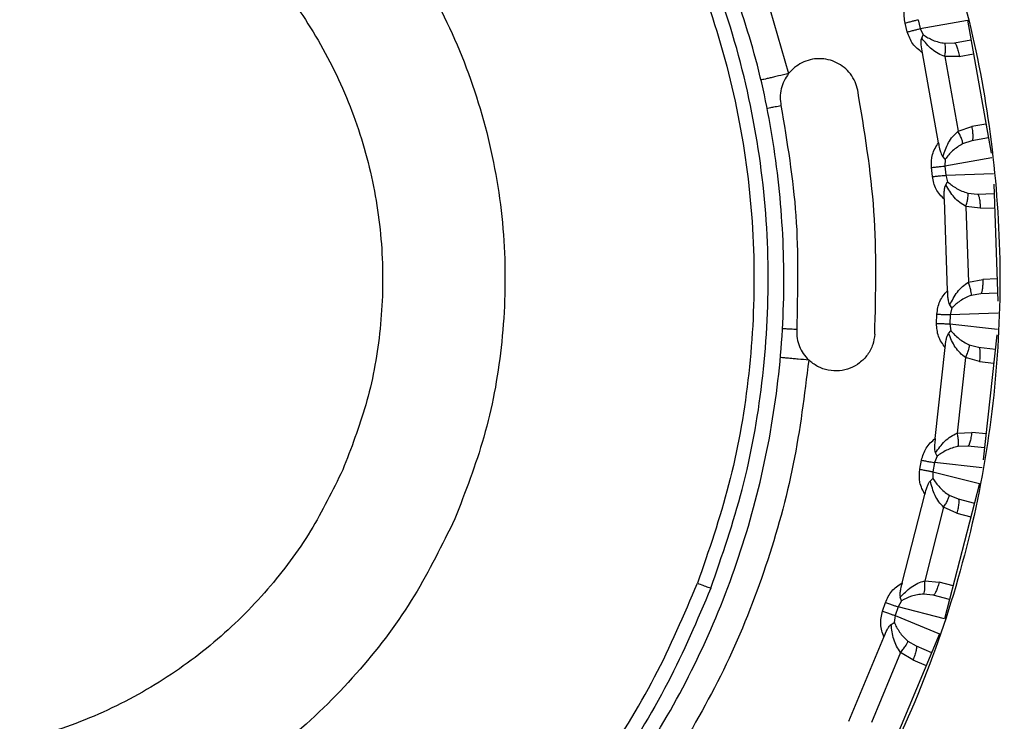
# Model space of a CAD drawing. Units: millimetres. Extents: x 632 to 6665, y 553 to 4560.
# Drawn here: x 1234 to 1304, y 3996 to 4045 of the extents above; entities that cross this region are included whole.
import ezdxf

# ---------------------------------------------------------------- set-up
doc = ezdxf.new("R2010")
doc.units = ezdxf.units.MM

msp = doc.modelspace()

# ---------------------------------------------------------------- linework, layer by layer
for p, q in [((1286.588, 4047.718), (1288.424, 4041.368)), ((1296.767, 4044.303), (1296.609, 4044.927)), ((1297.521, 4045.161), (1297.68, 4044.529)), ((1297.68, 4044.529), (1300.997, 4045.122)), ((1300.997, 4045.122), (1302.657, 4035.771)), ((1297.68, 4044.529), (1297.884, 4044.086)), ((1297.785, 4043.853), (1297.884, 4044.086)), ((1299.4, 4043.505), (1300.078, 4043.527)), ((1300.078, 4043.527), (1301.243, 4043.734)), ((1298.957, 4036.51), (1297.834, 4042.836)), ((1300.423, 4042.578), (1299.405, 4042.563)), ((1299.405, 4042.563), (1300.338, 4037.308)), ((1300.423, 4042.578), (1301.417, 4042.755)), ((1300.338, 4037.308), (1301.3, 4037.644)), ((1302.293, 4037.82), (1301.3, 4037.644)), ((1301.302, 4036.634), (1300.658, 4036.421)), ((1302.467, 4036.841), (1301.302, 4036.634)), ((1299.435, 4035.354), (1299.261, 4035.538)), ((1302.714, 4035.453), (1299.396, 4034.868)), ((1299.435, 4035.354), (1299.396, 4034.868)), ((1298.527, 4034.126), (1298.46, 4034.766)), ((1299.396, 4034.868), (1299.464, 4034.22)), ((1299.464, 4034.22), (1302.831, 4034.335)), ((1299.464, 4034.22), (1299.603, 4033.752)), ((1299.471, 4033.536), (1299.603, 4033.752)), ((1302.855, 4033.582), (1303.127, 4025.358)), ((1299.587, 4026.1), (1299.375, 4032.522)), ((1301.02, 4032.962), (1301.695, 4032.887)), ((1301.695, 4032.887), (1302.877, 4032.926)), ((1300.891, 4032.028), (1301.067, 4026.694)), ((1301.901, 4031.899), (1300.891, 4032.028)), ((1301.901, 4031.899), (1302.91, 4031.932)), ((1301.067, 4026.694), (1302.067, 4026.889)), ((1303.075, 4026.923), (1302.067, 4026.889)), ((1301.926, 4025.89), (1301.258, 4025.77)), ((1303.108, 4025.929), (1301.926, 4025.89)), ((1299.895, 4024.888), (1299.75, 4025.095)), ((1299.895, 4024.888), (1299.787, 4024.413)), ((1298.822, 4023.802), (1298.847, 4024.445)), ((1299.787, 4024.413), (1299.762, 4023.761)), ((1303.154, 4024.52), (1299.787, 4024.413)), ((1299.762, 4023.761), (1299.833, 4023.279)), ((1299.762, 4023.761), (1303.111, 4023.396)), ((1299.672, 4023.084), (1299.833, 4023.279)), ((1303.066, 4022.987), (1302.097, 4014.192)), ((1298.729, 4015.707), (1299.433, 4022.094)), ((1301.124, 4022.295), (1301.781, 4022.125)), ((1301.781, 4022.125), (1302.957, 4021.995)), ((1300.864, 4021.389), (1300.279, 4016.084)), ((1301.845, 4021.117), (1300.864, 4021.389)), ((1301.845, 4021.117), (1302.848, 4021.007)), ((1300.279, 4016.084), (1301.296, 4016.135)), ((1302.299, 4016.025), (1301.296, 4016.135)), ((1301.014, 4015.166), (1300.336, 4015.143)), ((1302.19, 4015.036), (1301.014, 4015.166)), ((1298.861, 4014.463), (1298.687, 4014.008)), ((1298.861, 4014.463), (1298.747, 4014.689)), ((1297.645, 4013.541), (1297.761, 4014.174)), ((1298.687, 4014.008), (1298.569, 4013.367)), ((1302.035, 4013.635), (1298.687, 4014.008)), ((1298.569, 4013.367), (1298.571, 4012.88)), ((1298.569, 4013.367), (1301.833, 4012.529)), ((1298.384, 4012.709), (1298.571, 4012.88)), ((1301.833, 4012.529), (1299.379, 4003.02)), ((1296.401, 4005.542), (1298.007, 4011.764)), ((1299.709, 4011.722), (1300.335, 4011.46)), ((1300.335, 4011.46), (1301.48, 4011.164)), ((1299.322, 4010.862), (1297.989, 4005.694)), ((1300.255, 4010.453), (1299.322, 4010.862)), ((1300.255, 4010.453), (1301.232, 4010.201)), ((1297.989, 4005.694), (1299.002, 4005.6)), ((1299.98, 4005.348), (1299.002, 4005.6)), ((1298.586, 4004.681), (1297.911, 4004.755)), ((1295.019, 4003.552), (1295.224, 4004.162)), ((1296.355, 4004.292), (1296.118, 4003.866)), ((1296.355, 4004.292), (1296.274, 4004.532)), ((1299.731, 4004.386), (1298.586, 4004.681)), ((1296.118, 4003.866), (1295.91, 4003.248)), ((1299.379, 4003.02), (1296.118, 4003.866)), ((1295.633, 4002.623), (1295.842, 4002.766)), ((1295.91, 4003.248), (1295.842, 4002.766)), ((1295.91, 4003.248), (1299.021, 4001.955)), ((1299.021, 4001.955), (1295.239, 3992.892)), ((1292.65, 3995.811), (1295.125, 4001.741)), ((1296.804, 4001.458), (1297.386, 4001.109)), ((1296.299, 4000.662), (1294.243, 3995.736)), ((1297.164, 4000.125), (1296.299, 4000.662)), ((1297.386, 4001.109), (1298.478, 4000.654)), ((1297.164, 4000.125), (1298.095, 3999.736))]:
    msp.add_line(p, q)
for radius, start, end in [(158.484, 59.87781, 180), (138.559, 59.87781, 255.48305), (135.051, 357.27978, 324.61632), (126.39, 0, 324.61632), (117.729, 0, 324.61632)]:
    msp.add_arc((1226.484, 4026.903), radius, start, end)
for points, knots in [([(1282.953, 4005.172), (1283.747, 4007.473), (1285.371, 4012.176), (1286.714, 4019.685), (1287.166, 4027.556), (1286.542, 4035.64), (1284.807, 4043.712), (1281.956, 4051.544), (1278.056, 4058.909), (1273.23, 4065.61), (1267.649, 4071.488), (1261.51, 4076.443), (1255.02, 4080.432), (1248.269, 4083.509), (1241.197, 4085.751), (1233.707, 4087.143), (1225.83, 4087.582), (1217.748, 4086.962), (1209.676, 4085.225), (1201.844, 4082.375), (1194.478, 4078.475), (1187.779, 4073.649), (1181.896, 4068.069), (1176.955, 4061.925), (1172.918, 4055.453), (1170.969, 4050.875), (1170.016, 4048.635)], [0, 0, 0, 0, 0.038409, 0.078483, 0.119997, 0.162659, 0.206123, 0.25, 0.293876, 0.337341, 0.380003, 0.421517, 0.461591, 0.5, 0.538409, 0.578483, 0.619997, 0.662659, 0.706123, 0.75, 0.793876, 0.837341, 0.880003, 0.921517, 0.96159, 1, 1, 1, 1]), ([(1170.949, 4048.276), (1171.898, 4050.503), (1173.824, 4055.026), (1177.803, 4061.385), (1182.658, 4067.414), (1188.429, 4072.886), (1195.02, 4077.629), (1202.251, 4081.458), (1209.941, 4084.256), (1217.878, 4085.968), (1225.806, 4086.578), (1233.54, 4086.153), (1240.907, 4084.792), (1247.91, 4082.576), (1254.592, 4079.525), (1260.971, 4075.596), (1266.994, 4070.726), (1272.468, 4064.959), (1277.21, 4058.368), (1281.039, 4051.136), (1283.838, 4043.447), (1285.548, 4035.51), (1286.162, 4027.58), (1285.723, 4019.852), (1284.411, 4012.466), (1282.809, 4007.819), (1282.019, 4005.531)], [0, 0, 0, 0, 0.038822, 0.078849, 0.119997, 0.16286, 0.206151, 0.25, 0.293852, 0.337142, 0.380003, 0.421154, 0.461179, 0.5, 0.538822, 0.578849, 0.619997, 0.66286, 0.70615, 0.75, 0.793852, 0.837142, 0.880003, 0.921154, 0.961179, 1, 1, 1, 1]), ([(1188.012, 4043.761), (1188.908, 4045.592), (1190.745, 4049.345), (1194.6, 4054.491), (1199.324, 4059.187), (1204.902, 4063.158), (1211.131, 4066.207), (1217.778, 4068.188), (1224.568, 4069.045), (1231.231, 4068.81), (1237.531, 4067.59), (1243.402, 4065.512), (1248.91, 4062.604), (1254.077, 4058.799), (1258.767, 4054.06), (1262.739, 4048.487), (1265.788, 4042.257), (1267.769, 4035.61), (1268.63, 4028.818), (1268.38, 4022.162), (1267.21, 4015.839), (1265.695, 4011.945), (1264.957, 4010.045)], [0, 0, 0, 0, 0.0463, 0.094934, 0.145481, 0.197387, 0.25, 0.302614, 0.35452, 0.405066, 0.453701, 0.5, 0.5463, 0.594934, 0.64548, 0.697386, 0.75, 0.802614, 0.85452, 0.905066, 0.953701, 1, 1, 1, 1]), ([(1316.656, 4068.752), (1317.807, 4066.097), (1320.146, 4060.705), (1322.77, 4052.14), (1324.707, 4043.152), (1325.805, 4033.803), (1326.014, 4024.214), (1325.28, 4014.51), (1323.58, 4004.832), (1320.917, 3995.324), (1317.324, 3986.126), (1312.861, 3977.372), (1307.61, 3969.179), (1301.675, 3961.645), (1295.173, 3954.837), (1288.219, 3948.822), (1280.972, 3943.559), (1275.859, 3940.658), (1273.342, 3939.23)], [0, 0, 0, 0, 0.057648, 0.1171, 0.178191, 0.240718, 0.304443, 0.369098, 0.434388, 0.5, 0.565612, 0.630901, 0.695556, 0.759282, 0.821809, 0.8829, 0.942352, 1, 1, 1, 1]), ([(1195.89, 4040.31), (1196.602, 4041.765), (1198.063, 4044.75), (1201.129, 4048.842), (1204.886, 4052.576), (1209.321, 4055.734), (1214.275, 4058.159), (1219.561, 4059.735), (1224.96, 4060.416), (1230.259, 4060.229), (1235.269, 4059.259), (1239.938, 4057.606), (1244.318, 4055.294), (1248.427, 4052.268), (1252.156, 4048.499), (1255.315, 4044.067), (1257.74, 4039.113), (1259.315, 4033.827), (1260, 4028.426), (1259.801, 4023.132), (1258.871, 4018.105), (1257.666, 4015.008), (1257.079, 4013.497)], [0, 0, 0, 0, 0.0463, 0.094934, 0.14548, 0.197386, 0.25, 0.302614, 0.35452, 0.405066, 0.453701, 0.5, 0.546299, 0.594934, 0.64548, 0.697386, 0.75, 0.802614, 0.85452, 0.905066, 0.953701, 1, 1, 1, 1]), ([(1298.143, 4054.499), (1299.056, 4051.886), (1300.914, 4046.573), (1302.599, 4038.154), (1303.408, 4029.384), (1303.175, 4020.391), (1301.87, 4011.363), (1299.483, 4002.492), (1296.054, 3993.969), (1291.665, 3985.972), (1286.441, 3978.647), (1280.519, 3972.129), (1274.109, 3966.417), (1269.429, 3963.29), (1267.127, 3961.752)], [0, 0, 0, 0, 0.078295, 0.159205, 0.242336, 0.327214, 0.413299, 0.5, 0.586701, 0.672785, 0.757664, 0.840795, 0.921705, 1, 1, 1, 1]), ([(1282.953, 4005.172), (1281.999, 4002.931), (1280.051, 3998.353), (1276.014, 3991.882), (1271.072, 3985.737), (1265.19, 3980.158), (1258.491, 3975.332), (1251.125, 3971.432), (1243.293, 3968.581), (1235.221, 3966.845), (1227.139, 3966.225), (1219.261, 3966.663), (1211.772, 3968.055), (1204.7, 3970.298), (1197.949, 3973.375), (1191.458, 3977.363), (1185.32, 3982.318), (1179.739, 3988.197), (1174.913, 3994.897), (1171.013, 4002.263), (1168.162, 4010.095), (1166.427, 4018.167), (1165.802, 4026.25), (1166.255, 4034.122), (1167.598, 4041.631), (1169.221, 4046.333), (1170.016, 4048.635)], [0, 0, 0, 0, 0.03841, 0.078484, 0.119997, 0.162659, 0.206124, 0.25, 0.293877, 0.337341, 0.380003, 0.421517, 0.461591, 0.5, 0.538409, 0.578484, 0.619997, 0.662659, 0.706124, 0.75, 0.793877, 0.837341, 0.880003, 0.921517, 0.961591, 1, 1, 1, 1]), ([(1259.391, 3974.822), (1261.232, 3976.067), (1264.957, 3978.587), (1270.035, 3983.161), (1274.719, 3988.359), (1278.852, 3994.188), (1282.329, 4000.553), (1285.046, 4007.319), (1286.947, 4014.359), (1287.997, 4021.536), (1288.202, 4028.677), (1287.588, 4035.648), (1286.282, 4042.356), (1284.822, 4046.61), (1284.101, 4048.712)], [0, 0, 0, 0, 0.079016, 0.159878, 0.242467, 0.327612, 0.413507, 0.5, 0.586488, 0.672382, 0.757534, 0.840117, 0.920981, 1, 1, 1, 1]), ([(1170.949, 4048.276), (1170.16, 4045.988), (1168.557, 4041.341), (1167.246, 4033.954), (1166.807, 4026.226), (1167.42, 4018.297), (1169.131, 4010.36), (1171.93, 4002.67), (1175.759, 3995.439), (1180.501, 3988.847), (1185.975, 3983.08), (1191.998, 3978.211), (1198.377, 3974.281), (1205.059, 3971.231), (1212.062, 3969.014), (1219.429, 3967.654), (1227.163, 3967.229), (1235.09, 3967.838), (1243.028, 3969.55), (1250.717, 3972.349), (1257.949, 3976.178), (1264.54, 3980.92), (1270.311, 3986.393), (1275.166, 3992.421), (1279.145, 3998.781), (1281.071, 4003.304), (1282.019, 4005.531)], [0, 0, 0, 0, 0.038821, 0.078846, 0.119997, 0.162858, 0.206148, 0.25, 0.293849, 0.33714, 0.380003, 0.421152, 0.461178, 0.5, 0.538821, 0.578846, 0.619997, 0.662858, 0.706148, 0.75, 0.793849, 0.83714, 0.880003, 0.921152, 0.961178, 1, 1, 1, 1]), ([(1296.609, 4044.927), (1296.563, 4045.238), (1296.471, 4045.86), (1296.726, 4046.436), (1296.853, 4046.724)], [0, 0, 0, 0, 0.499965, 1, 1, 1, 1]), ([(1296.609, 4044.927), (1296.706, 4044.951), (1296.904, 4045.002), (1297.174, 4045.072), (1297.397, 4045.129), (1297.48, 4045.15), (1297.521, 4045.161)], [0, 0, 0, 0, 0.244044, 0.500008, 0.755975, 1, 1, 1, 1]), ([(1296.767, 4044.303), (1296.864, 4044.327), (1297.062, 4044.376), (1297.333, 4044.443), (1297.556, 4044.498), (1297.639, 4044.519), (1297.68, 4044.529)], [0, 0, 0, 0, 0.244282, 0.500322, 0.756216, 1, 1, 1, 1]), ([(1297.834, 4042.836), (1297.585, 4043.029), (1297.088, 4043.415), (1296.874, 4044.007), (1296.767, 4044.303)], [0, 0, 0, 0, 0.5000273, 1, 1, 1, 1]), ([(1264.957, 4010.045), (1264.061, 4008.215), (1262.224, 4004.461), (1258.369, 3999.315), (1253.644, 3994.62), (1248.067, 3990.649), (1241.838, 3987.6), (1235.191, 3985.618), (1228.401, 3984.761), (1221.738, 3984.997), (1215.437, 3986.216), (1209.567, 3988.295), (1204.059, 3991.202), (1198.892, 3995.008), (1194.202, 3999.746), (1190.23, 4005.32), (1187.181, 4011.55), (1185.2, 4018.197), (1184.339, 4024.988), (1184.589, 4031.645), (1185.759, 4037.967), (1187.273, 4041.862), (1188.012, 4043.761)], [0, 0, 0, 0, 0.0463, 0.094934, 0.14548, 0.197386, 0.25, 0.302614, 0.35452, 0.405066, 0.453701, 0.5, 0.546299, 0.594934, 0.64548, 0.697386, 0.75, 0.802614, 0.85452, 0.905066, 0.953701, 1, 1, 1, 1]), ([(1297.834, 4042.836), (1297.798, 4043.022), (1297.744, 4043.298), (1297.735, 4043.601), (1297.746, 4043.761), (1297.772, 4043.823), (1297.785, 4043.853)], [0, 0, 0, 0, 0.513149, 0.760207, 0.880289, 1, 1, 1, 1]), ([(1299.405, 4042.563), (1299.244, 4042.627), (1298.912, 4042.76), (1298.334, 4043.185), (1298.006, 4043.584), (1297.785, 4043.853)], [0, 0, 0, 0, 0.233447, 0.481081, 1, 1, 1, 1]), ([(1297.884, 4044.086), (1298.099, 4043.957), (1298.418, 4043.767), (1298.953, 4043.58), (1299.254, 4043.53), (1299.4, 4043.505)], [0, 0, 0, 0, 0.518661, 0.766927, 1, 1, 1, 1]), ([(1299.405, 4042.563), (1299.419, 4042.673), (1299.446, 4042.901), (1299.457, 4043.199), (1299.443, 4043.423), (1299.414, 4043.478), (1299.4, 4043.505)], [0, 0, 0, 0, 0.242333, 0.499998, 0.757673, 1, 1, 1, 1]), ([(1300.078, 4043.527), (1300.102, 4043.518), (1300.139, 4043.503), (1300.2, 4043.389), (1300.25, 4043.267), (1300.3, 4043.114), (1300.362, 4042.89), (1300.399, 4042.701), (1300.423, 4042.578)], [0, 0, 0, 0, 0.239523, 0.368412, 0.499983, 0.631582, 0.760447, 1, 1, 1, 1]), ([(1289.355, 4042.125), (1289.179, 4042.025), (1288.827, 4041.824), (1288.558, 4041.52), (1288.424, 4041.368)], [0, 0, 0, 0, 0.499994, 1, 1, 1, 1]), ([(1293.28, 4040.201), (1293.226, 4040.402), (1293.117, 4040.81), (1292.78, 4041.356), (1292.337, 4041.814), (1291.804, 4042.155), (1291.208, 4042.368), (1290.574, 4042.438), (1289.936, 4042.369), (1289.547, 4042.206), (1289.355, 4042.125)], [0, 0, 0, 0, 0.123338, 0.249997, 0.376669, 0.500001, 0.623334, 0.749994, 0.876661, 1, 1, 1, 1]), ([(1288.424, 4041.368), (1288.179, 4041.311), (1287.802, 4041.223), (1287.348, 4041.117), (1287.036, 4041.044), (1286.785, 4040.985), (1286.542, 4040.929), (1286.502, 4040.919), (1286.476, 4040.913)], [0, 0, 0, 0, 0.239446, 0.368355, 0.499997, 0.63163, 0.76053, 1, 1, 1, 1]), ([(1288.424, 4041.368), (1288.31, 4041.204), (1288.082, 4040.875), (1287.888, 4040.302), (1287.806, 4039.709), (1287.859, 4039.319), (1287.885, 4039.127)], [0, 0, 0, 0, 0.250655, 0.504819, 0.756518, 1, 1, 1, 1]), ([(1257.079, 4013.497), (1256.367, 4012.041), (1254.906, 4009.056), (1251.84, 4004.964), (1248.083, 4001.23), (1243.648, 3998.072), (1238.694, 3995.648), (1233.408, 3994.072), (1228.008, 3993.39), (1222.71, 3993.578), (1217.699, 3994.548), (1213.031, 3996.2), (1208.651, 3998.512), (1204.542, 4001.539), (1200.812, 4005.307), (1197.653, 4009.739), (1195.229, 4014.694), (1193.654, 4019.979), (1192.969, 4025.38), (1193.168, 4030.674), (1194.098, 4035.702), (1195.302, 4038.799), (1195.89, 4040.31)], [0, 0, 0, 0, 0.0462996, 0.0949342, 0.1454806, 0.197386, 0.2500003, 0.3026137, 0.3545196, 0.4050659, 0.4537007, 0.5000002, 0.5462996, 0.5949343, 0.6454803, 0.6973865, 0.75, 0.802614, 0.8545199, 0.9050662, 0.953701, 1, 1, 1, 1]), ([(1294.482, 4023.053), (1294.553, 4025.93), (1294.696, 4031.684), (1293.752, 4037.362), (1293.28, 4040.201)], [0, 0, 0, 0, 0.500001, 1, 1, 1, 1]), ([(1286.904, 4038.932), (1286.917, 4038.934), (1286.942, 4038.939), (1287.15, 4038.981), (1287.462, 4039.043), (1287.746, 4039.099), (1287.885, 4039.127)], [0, 0, 0, 0, 0.245651, 0.499988, 0.754326, 1, 1, 1, 1]), ([(1287.885, 4039.127), (1288.315, 4036.551), (1289.184, 4031.332), (1289.055, 4026.042), (1288.99, 4023.364)], [0, 0, 0, 0, 0.493699, 1, 1, 1, 1]), ([(1299.261, 4035.538), (1299.377, 4035.867), (1299.547, 4036.354), (1299.944, 4036.952), (1300.209, 4037.192), (1300.338, 4037.308)], [0, 0, 0, 0, 0.518909, 0.766554, 1, 1, 1, 1]), ([(1300.658, 4036.421), (1300.662, 4036.451), (1300.67, 4036.513), (1300.606, 4036.728), (1300.493, 4037.004), (1300.389, 4037.209), (1300.338, 4037.308)], [0, 0, 0, 0, 0.242327, 0.50003, 0.757686, 1, 1, 1, 1]), ([(1301.3, 4037.644), (1301.319, 4037.52), (1301.349, 4037.329), (1301.368, 4037.098), (1301.374, 4036.937), (1301.369, 4036.806), (1301.351, 4036.677), (1301.322, 4036.651), (1301.302, 4036.634)], [0, 0, 0, 0, 0.239538, 0.368443, 0.500007, 0.631588, 0.760481, 1, 1, 1, 1]), ([(1298.46, 4034.766), (1298.459, 4035.08), (1298.457, 4035.71), (1298.79, 4036.243), (1298.957, 4036.51)], [0, 0, 0, 0, 0.4999409, 1, 1, 1, 1]), ([(1298.957, 4036.51), (1298.98, 4036.364), (1299.018, 4036.122), (1299.101, 4035.833), (1299.173, 4035.64), (1299.235, 4035.569), (1299.261, 4035.538)], [0, 0, 0, 0, 0.399272, 0.667335, 0.855749, 1, 1, 1, 1]), ([(1300.658, 4036.421), (1300.529, 4036.348), (1300.264, 4036.197), (1299.826, 4035.837), (1299.593, 4035.549), (1299.435, 4035.354)], [0, 0, 0, 0, 0.233082, 0.481327, 1, 1, 1, 1]), ([(1298.46, 4034.766), (1298.559, 4034.776), (1298.763, 4034.799), (1299.04, 4034.829), (1299.269, 4034.854), (1299.354, 4034.863), (1299.396, 4034.868)], [0, 0, 0, 0, 0.2440353, 0.4999892, 0.7559589, 1, 1, 1, 1]), ([(1298.527, 4034.126), (1298.627, 4034.136), (1298.83, 4034.156), (1299.108, 4034.184), (1299.336, 4034.207), (1299.422, 4034.215), (1299.464, 4034.22)], [0, 0, 0, 0, 0.244314, 0.500333, 0.756209, 1, 1, 1, 1]), ([(1299.375, 4032.522), (1299.156, 4032.749), (1298.719, 4033.201), (1298.591, 4033.818), (1298.527, 4034.126)], [0, 0, 0, 0, 0.500049, 1, 1, 1, 1]), ([(1299.375, 4032.522), (1299.366, 4032.712), (1299.352, 4032.992), (1299.386, 4033.293), (1299.42, 4033.45), (1299.454, 4033.508), (1299.471, 4033.536)], [0, 0, 0, 0, 0.513125, 0.760221, 0.880286, 1, 1, 1, 1]), ([(1300.891, 4032.028), (1300.741, 4032.115), (1300.432, 4032.294), (1299.919, 4032.797), (1299.652, 4033.238), (1299.471, 4033.536)], [0, 0, 0, 0, 0.233462, 0.481115, 1, 1, 1, 1]), ([(1299.603, 4033.752), (1299.797, 4033.594), (1300.085, 4033.361), (1300.588, 4033.099), (1300.879, 4033.007), (1301.02, 4032.962)], [0, 0, 0, 0, 0.518662, 0.766923, 1, 1, 1, 1]), ([(1300.891, 4032.028), (1300.92, 4032.135), (1300.98, 4032.357), (1301.033, 4032.651), (1301.052, 4032.874), (1301.031, 4032.933), (1301.02, 4032.962)], [0, 0, 0, 0, 0.242315, 0.499973, 0.757665, 1, 1, 1, 1]), ([(1301.695, 4032.887), (1301.717, 4032.874), (1301.751, 4032.855), (1301.796, 4032.732), (1301.828, 4032.605), (1301.855, 4032.447), (1301.885, 4032.216), (1301.895, 4032.024), (1301.901, 4031.899)], [0, 0, 0, 0, 0.239518, 0.368411, 0.499995, 0.631558, 0.760462, 1, 1, 1, 1]), ([(1302.067, 4026.889), (1302.068, 4026.764), (1302.071, 4026.571), (1302.057, 4026.339), (1302.04, 4026.179), (1302.016, 4026.05), (1301.98, 4025.925), (1301.947, 4025.904), (1301.926, 4025.89)], [0, 0, 0, 0, 0.239549, 0.368422, 0.500017, 0.631591, 0.760481, 1, 1, 1, 1]), ([(1299.75, 4025.095), (1299.91, 4025.405), (1300.148, 4025.863), (1300.626, 4026.398), (1300.923, 4026.597), (1301.067, 4026.694)], [0, 0, 0, 0, 0.518892, 0.766552, 1, 1, 1, 1]), ([(1301.258, 4025.77), (1301.266, 4025.8), (1301.283, 4025.86), (1301.25, 4026.081), (1301.178, 4026.371), (1301.103, 4026.588), (1301.067, 4026.694)], [0, 0, 0, 0, 0.242326, 0.50002, 0.757688, 1, 1, 1, 1]), ([(1298.847, 4024.445), (1298.89, 4024.756), (1298.977, 4025.379), (1299.384, 4025.86), (1299.587, 4026.1)], [0, 0, 0, 0, 0.499974, 1, 1, 1, 1]), ([(1299.587, 4026.1), (1299.589, 4025.953), (1299.592, 4025.707), (1299.633, 4025.41), (1299.677, 4025.209), (1299.728, 4025.129), (1299.75, 4025.095)], [0, 0, 0, 0, 0.399271, 0.667322, 0.855754, 1, 1, 1, 1]), ([(1301.258, 4025.77), (1301.12, 4025.716), (1300.836, 4025.605), (1300.351, 4025.31), (1300.079, 4025.059), (1299.895, 4024.888)], [0, 0, 0, 0, 0.23308, 0.481328, 1, 1, 1, 1]), ([(1298.847, 4024.445), (1298.946, 4024.441), (1299.151, 4024.434), (1299.43, 4024.425), (1299.659, 4024.417), (1299.745, 4024.414), (1299.787, 4024.413)], [0, 0, 0, 0, 0.244022, 0.499972, 0.755974, 1, 1, 1, 1]), ([(1288.99, 4023.364), (1288.848, 4023.372), (1288.559, 4023.389), (1288.241, 4023.407), (1288.03, 4023.419), (1288.004, 4023.42), (1287.992, 4023.421)], [0, 0, 0, 0, 0.245678, 0.500013, 0.754351, 1, 1, 1, 1]), ([(1298.822, 4023.802), (1298.922, 4023.797), (1299.126, 4023.789), (1299.405, 4023.777), (1299.634, 4023.767), (1299.72, 4023.763), (1299.762, 4023.761)], [0, 0, 0, 0, 0.244307, 0.500323, 0.756225, 1, 1, 1, 1]), ([(1299.433, 4022.094), (1299.249, 4022.349), (1298.88, 4022.86), (1298.841, 4023.488), (1298.822, 4023.802)], [0, 0, 0, 0, 0.500025, 1, 1, 1, 1]), ([(1288.99, 4023.364), (1288.992, 4023.156), (1288.995, 4022.75), (1289.168, 4022.177), (1289.436, 4021.653), (1289.7, 4021.367), (1289.836, 4021.22)], [0, 0, 0, 0, 0.262275, 0.510496, 0.747984, 1, 1, 1, 1]), ([(1294.482, 4023.053), (1294.447, 4022.799), (1294.375, 4022.281), (1293.994, 4021.575), (1293.442, 4021.004), (1292.759, 4020.617), (1291.995, 4020.433), (1291.202, 4020.474), (1290.442, 4020.729), (1290.035, 4021.059), (1289.836, 4021.22)], [0, 0, 0, 0, 0.122435, 0.249998, 0.377566, 0.500007, 0.622434, 0.75, 0.877566, 1, 1, 1, 1]), ([(1299.433, 4022.094), (1299.451, 4022.283), (1299.477, 4022.562), (1299.554, 4022.856), (1299.609, 4023.006), (1299.651, 4023.058), (1299.672, 4023.084)], [0, 0, 0, 0, 0.513178, 0.760261, 0.88033, 1, 1, 1, 1]), ([(1300.864, 4021.389), (1300.727, 4021.496), (1300.446, 4021.717), (1300.011, 4022.288), (1299.809, 4022.763), (1299.672, 4023.084)], [0, 0, 0, 0, 0.233446, 0.481104, 1, 1, 1, 1]), ([(1299.833, 4023.279), (1300.003, 4023.095), (1300.255, 4022.823), (1300.716, 4022.493), (1300.991, 4022.359), (1301.124, 4022.295)], [0, 0, 0, 0, 0.518657, 0.766895, 1, 1, 1, 1]), ([(1300.864, 4021.389), (1300.908, 4021.491), (1300.998, 4021.702), (1301.093, 4021.985), (1301.142, 4022.203), (1301.13, 4022.265), (1301.124, 4022.295)], [0, 0, 0, 0, 0.242341, 0.499999, 0.757672, 1, 1, 1, 1]), ([(1317.336, 4022.457), (1317.129, 4019.71), (1316.715, 4014.201), (1315.139, 4006.035), (1312.874, 3998.013), (1309.858, 3990.243), (1306.204, 3982.772), (1303.221, 3978.122), (1301.734, 3975.803)], [0, 0, 0, 0, 0.165856, 0.332583, 0.5, 0.667426, 0.834148, 1, 1, 1, 1]), ([(1301.781, 4022.125), (1301.801, 4022.109), (1301.832, 4022.085), (1301.859, 4021.957), (1301.872, 4021.827), (1301.877, 4021.666), (1301.873, 4021.434), (1301.856, 4021.242), (1301.845, 4021.117)], [0, 0, 0, 0, 0.239522, 0.368425, 0.49998, 0.631566, 0.760461, 1, 1, 1, 1]), ([(1289.836, 4021.22), (1289.585, 4021.243), (1289.199, 4021.278), (1288.735, 4021.319), (1288.416, 4021.348), (1288.159, 4021.371), (1287.911, 4021.393), (1287.87, 4021.397), (1287.844, 4021.399)], [0, 0, 0, 0, 0.239821, 0.368829, 0.500507, 0.632111, 0.760915, 1, 1, 1, 1]), ([(1289.836, 4021.22), (1289.534, 4018.773), (1288.928, 4013.861), (1286.926, 4006.691), (1284.212, 3999.759), (1281.741, 3995.47), (1280.51, 3993.334)], [0, 0, 0, 0, 0.249148, 0.5, 0.750851, 1, 1, 1, 1]), ([(1310.724, 4018.003), (1310.307, 4014.969), (1309.473, 4008.882), (1306.957, 3999.992), (1303.619, 3991.378), (1300.624, 3986.013), (1299.131, 3983.339)], [0, 0, 0, 0, 0.249261, 0.5, 0.750742, 1, 1, 1, 1]), ([(1310.434, 4017.589), (1310.016, 4014.637), (1309.177, 4008.718), (1306.719, 4000.072), (1303.481, 3991.686), (1300.591, 3986.453), (1299.149, 3983.844)], [0, 0, 0, 0, 0.249295, 0.5, 0.750705, 1, 1, 1, 1]), ([(1298.747, 4014.689), (1298.95, 4014.973), (1299.251, 4015.392), (1299.8, 4015.854), (1300.122, 4016.009), (1300.279, 4016.084)], [0, 0, 0, 0, 0.518897, 0.766547, 1, 1, 1, 1]), ([(1300.336, 4015.143), (1300.348, 4015.171), (1300.373, 4015.228), (1300.373, 4015.452), (1300.342, 4015.749), (1300.299, 4015.975), (1300.279, 4016.084)], [0, 0, 0, 0, 0.242322, 0.499994, 0.757676, 1, 1, 1, 1]), ([(1301.296, 4016.135), (1301.279, 4016.011), (1301.255, 4015.82), (1301.208, 4015.592), (1301.168, 4015.436), (1301.126, 4015.312), (1301.073, 4015.193), (1301.037, 4015.177), (1301.014, 4015.166)], [0, 0, 0, 0, 0.239527, 0.368436, 0.500018, 0.631595, 0.760475, 1, 1, 1, 1]), ([(1297.761, 4014.174), (1297.848, 4014.476), (1298.023, 4015.08), (1298.494, 4015.498), (1298.729, 4015.707)], [0, 0, 0, 0, 0.499954, 1, 1, 1, 1]), ([(1298.729, 4015.707), (1298.71, 4015.561), (1298.678, 4015.318), (1298.676, 4015.017), (1298.691, 4014.812), (1298.73, 4014.726), (1298.747, 4014.689)], [0, 0, 0, 0, 0.399303, 0.667361, 0.855796, 1, 1, 1, 1]), ([(1300.336, 4015.143), (1300.192, 4015.109), (1299.894, 4015.039), (1299.373, 4014.817), (1299.068, 4014.606), (1298.861, 4014.464)], [0, 0, 0, 0, 0.233092, 0.481328, 1, 1, 1, 1]), ([(1297.761, 4014.174), (1297.859, 4014.156), (1298.06, 4014.12), (1298.335, 4014.071), (1298.561, 4014.031), (1298.646, 4014.016), (1298.687, 4014.008)], [0, 0, 0, 0, 0.244021, 0.500002, 0.75598, 1, 1, 1, 1]), ([(1298.007, 4011.764), (1297.861, 4012.042), (1297.569, 4012.6), (1297.619, 4013.227), (1297.645, 4013.541)], [0, 0, 0, 0, 0.500028, 1, 1, 1, 1]), ([(1297.645, 4013.541), (1297.743, 4013.522), (1297.944, 4013.485), (1298.218, 4013.433), (1298.444, 4013.391), (1298.528, 4013.375), (1298.569, 4013.367)], [0, 0, 0, 0, 0.2442858, 0.5003247, 0.7562082, 1, 1, 1, 1]), ([(1298.007, 4011.764), (1298.051, 4011.948), (1298.117, 4012.22), (1298.234, 4012.5), (1298.311, 4012.641), (1298.36, 4012.687), (1298.384, 4012.709)], [0, 0, 0, 0, 0.513139, 0.760218, 0.880362, 1, 1, 1, 1]), ([(1299.322, 4010.862), (1299.203, 4010.988), (1298.956, 4011.247), (1298.606, 4011.873), (1298.474, 4012.372), (1298.384, 4012.709)], [0, 0, 0, 0, 0.233457, 0.48111, 1, 1, 1, 1]), ([(1298.571, 4012.88), (1298.714, 4012.673), (1298.924, 4012.368), (1299.333, 4011.976), (1299.586, 4011.804), (1299.709, 4011.722)], [0, 0, 0, 0, 0.518666, 0.766913, 1, 1, 1, 1]), ([(1299.322, 4010.862), (1299.38, 4010.957), (1299.5, 4011.153), (1299.634, 4011.42), (1299.714, 4011.629), (1299.711, 4011.691), (1299.709, 4011.722)], [0, 0, 0, 0, 0.242343, 0.499977, 0.757672, 1, 1, 1, 1]), ([(1300.335, 4011.46), (1300.353, 4011.441), (1300.38, 4011.413), (1300.388, 4011.283), (1300.383, 4011.152), (1300.365, 4010.993), (1300.328, 4010.763), (1300.284, 4010.575), (1300.255, 4010.453)], [0, 0, 0, 0, 0.239521, 0.368418, 0.499986, 0.631552, 0.760473, 1, 1, 1, 1]), ([(1282.019, 4005.531), (1282.152, 4005.48), (1282.427, 4005.374), (1282.74, 4005.253), (1282.922, 4005.183), (1282.943, 4005.175), (1282.953, 4005.172)], [0, 0, 0, 0, 0.270253, 0.562433, 0.78975, 1, 1, 1, 1]), ([(1295.224, 4004.162), (1295.354, 4004.449), (1295.613, 4005.022), (1296.138, 4005.369), (1296.401, 4005.542)], [0, 0, 0, 0, 0.499969, 1, 1, 1, 1]), ([(1296.401, 4005.542), (1296.361, 4005.4), (1296.295, 4005.164), (1296.25, 4004.867), (1296.236, 4004.661), (1296.262, 4004.571), (1296.274, 4004.532)], [0, 0, 0, 0, 0.39927, 0.667308, 0.855754, 1, 1, 1, 1]), ([(1296.274, 4004.532), (1296.515, 4004.784), (1296.872, 4005.156), (1297.482, 4005.535), (1297.823, 4005.642), (1297.989, 4005.694)], [0, 0, 0, 0, 0.518903, 0.766549, 1, 1, 1, 1]), ([(1297.911, 4004.755), (1297.927, 4004.781), (1297.961, 4004.834), (1297.991, 4005.055), (1298.003, 4005.354), (1297.993, 4005.583), (1297.989, 4005.694)], [0, 0, 0, 0, 0.242314, 0.499993, 0.75769, 1, 1, 1, 1]), ([(1299.002, 4005.6), (1298.969, 4005.48), (1298.917, 4005.294), (1298.838, 4005.075), (1298.777, 4004.927), (1298.718, 4004.81), (1298.648, 4004.7), (1298.61, 4004.688), (1298.586, 4004.681)], [0, 0, 0, 0, 0.239509, 0.368411, 0.500007, 0.631584, 0.76048, 1, 1, 1, 1]), ([(1297.911, 4004.755), (1297.764, 4004.742), (1297.459, 4004.715), (1296.911, 4004.569), (1296.579, 4004.404), (1296.355, 4004.292)], [0, 0, 0, 0, 0.233089, 0.481344, 1, 1, 1, 1]), ([(1295.224, 4004.162), (1295.319, 4004.13), (1295.513, 4004.066), (1295.778, 4003.979), (1295.996, 4003.906), (1296.078, 4003.879), (1296.118, 4003.866)], [0, 0, 0, 0, 0.244035, 0.500006, 0.75595, 1, 1, 1, 1]), ([(1295.125, 4001.741), (1295.02, 4002.038), (1294.81, 4002.631), (1294.95, 4003.245), (1295.019, 4003.552)], [0, 0, 0, 0, 0.500042, 1, 1, 1, 1]), ([(1295.019, 4003.552), (1295.114, 4003.52), (1295.307, 4003.454), (1295.572, 4003.363), (1295.789, 4003.289), (1295.87, 4003.262), (1295.91, 4003.248)], [0, 0, 0, 0, 0.244307, 0.500332, 0.756216, 1, 1, 1, 1]), ([(1295.842, 4002.766), (1295.954, 4002.541), (1296.119, 4002.209), (1296.468, 4001.762), (1296.694, 4001.557), (1296.804, 4001.458)], [0, 0, 0, 0, 0.518669, 0.766923, 1, 1, 1, 1]), ([(1295.125, 4001.741), (1295.195, 4001.917), (1295.299, 4002.178), (1295.455, 4002.438), (1295.551, 4002.567), (1295.606, 4002.605), (1295.633, 4002.623)], [0, 0, 0, 0, 0.513155, 0.760204, 0.880301, 1, 1, 1, 1]), ([(1296.299, 4000.662), (1296.198, 4000.803), (1295.991, 4001.095), (1295.734, 4001.765), (1295.674, 4002.277), (1295.633, 4002.623)], [0, 0, 0, 0, 0.233441, 0.481097, 1, 1, 1, 1]), ([(1296.299, 4000.662), (1296.37, 4000.747), (1296.516, 4000.924), (1296.687, 4001.169), (1296.796, 4001.365), (1296.801, 4001.427), (1296.804, 4001.458)], [0, 0, 0, 0, 0.24232, 0.499983, 0.75767, 1, 1, 1, 1]), ([(1297.386, 4001.109), (1297.401, 4001.088), (1297.424, 4001.057), (1297.414, 4000.927), (1297.39, 4000.798), (1297.35, 4000.642), (1297.28, 4000.42), (1297.21, 4000.241), (1297.164, 4000.125)], [0, 0, 0, 0, 0.239519, 0.3684142, 0.4999954, 0.6315887, 0.7604735, 1, 1, 1, 1])]:
    msp.add_open_spline(points, degree=3, knots=knots)

doc.saveas('drawing.dxf')
